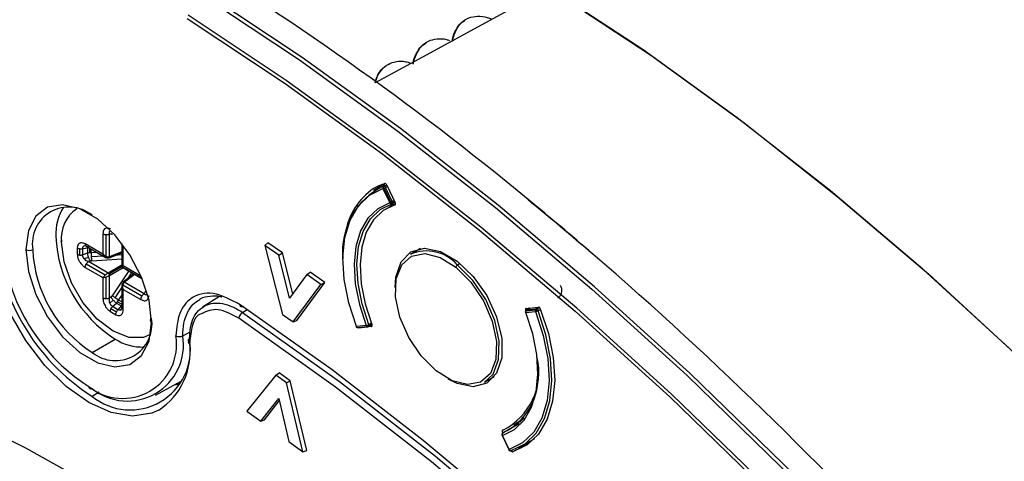
# Model space of a CAD drawing. Units: inches. Extents: x -0.6 to 93.3, y -0.6 to 71.9.
# Drawn here: x 28.7 to 30.7, y 46 to 46.9 of the extents above; entities that cross this region are included whole.
import ezdxf

# ---------------------------------------------------------------- set-up
doc = ezdxf.new("R2010")
doc.units = ezdxf.units.IN
doc.header["$LTSCALE"] = 4
doc.header["$MEASUREMENT"] = 0

msp = doc.modelspace()

# ---------------------------------------------------------------- linework, layer by layer
at = {"color": 7, "linetype": 'Continuous', "lineweight": 25}
for p, q in [((29.4211, 46.5874), (29.3978, 46.5739)), ((29.4166, 46.5775), (29.43, 46.5492)), ((29.4205, 46.5842), (29.4177, 46.5826)), ((29.4324, 46.5501), (29.419, 46.5784)), ((29.4226, 46.5837), (29.4198, 46.5821)), ((29.4216, 46.5798), (29.4255, 46.582)), ((29.435, 46.5515), (29.4216, 46.5798)), ((29.4244, 46.5845), (29.441, 46.5491)), ((29.7061, 46.5553), (29.7067, 46.5557)), ((29.4415, 46.5467), (29.4274, 46.5398)), ((29.4401, 46.551), (29.4306, 46.5413)), ((29.4348, 46.5474), (29.4402, 46.5506)), ((29.4388, 46.5537), (29.435, 46.5515)), ((29.4399, 46.5513), (29.4356, 46.5488)), ((29.7061, 46.5553), (29.7061, 46.5553)), ((28.8569, 46.487), (28.8569, 46.4463)), ((28.8635, 46.4414), (28.8635, 46.4854)), ((28.8702, 46.4867), (28.8731, 46.4869)), ((28.8702, 46.4412), (28.8702, 46.4867)), ((28.8751, 46.4865), (28.8759, 46.4861)), ((28.8057, 46.4587), (28.8057, 46.4462)), ((28.8165, 46.4575), (28.8264, 46.4592)), ((28.8165, 46.445), (28.8165, 46.4575)), ((28.8225, 46.4634), (28.8179, 46.4626)), ((28.8569, 46.4463), (28.8217, 46.4667)), ((28.8235, 46.4623), (28.8616, 46.4403)), ((28.8237, 46.4622), (28.8636, 46.4392)), ((28.8264, 46.4592), (28.83, 46.4598)), ((28.8264, 46.4592), (28.8264, 46.4481)), ((28.83, 46.4585), (28.83, 46.4489)), ((28.8946, 46.4676), (28.8946, 46.4216)), ((28.8947, 46.4674), (28.8947, 46.4234)), ((28.8975, 46.4229), (28.8975, 46.4636)), ((29.1805, 46.4639), (29.1866, 46.4692)), ((29.1805, 46.4639), (29.2158, 46.3256)), ((29.2082, 46.4446), (29.1805, 46.4639)), ((29.2156, 46.449), (29.1866, 46.4692)), ((29.4916, 46.4576), (29.4716, 46.446)), ((28.8108, 46.4446), (28.8108, 46.4571)), ((28.8264, 46.4481), (28.8165, 46.445)), ((28.8283, 46.4398), (28.8196, 46.437)), ((28.83, 46.4489), (28.8264, 46.4481)), ((28.8337, 46.4492), (28.83, 46.4489)), ((28.8337, 46.4492), (28.8337, 46.4564)), ((28.8449, 46.4499), (28.8337, 46.4492)), ((28.8581, 46.4423), (28.8343, 46.4408)), ((28.8691, 46.4392), (28.8946, 46.4492)), ((28.8946, 46.4492), (28.8693, 46.4393)), ((28.8946, 46.4507), (28.8702, 46.4412)), ((28.8946, 46.4447), (28.8807, 46.4438)), ((29.2082, 46.4446), (29.2156, 46.449)), ((29.2299, 46.3584), (29.2082, 46.4446)), ((29.2363, 46.3671), (29.2156, 46.449)), ((29.8363, 46.4467), (29.8358, 46.4463)), ((29.8363, 46.4467), (29.8358, 46.4463)), ((29.8358, 46.4463), (29.8358, 46.4463)), ((28.8217, 46.4198), (28.8569, 46.3994)), ((28.8616, 46.4043), (28.8235, 46.4263)), ((28.828, 46.4315), (28.8318, 46.4327)), ((28.8674, 46.4087), (28.828, 46.4315)), ((28.8347, 46.4332), (28.8946, 46.4371)), ((28.8946, 46.4244), (28.8674, 46.4087)), ((28.8977, 46.4229), (28.8693, 46.4066)), ((28.8702, 46.4039), (28.8974, 46.4196)), ((28.895, 46.421), (28.9348, 46.398)), ((28.8966, 46.4201), (28.9346, 46.3981)), ((28.9328, 46.4025), (28.8975, 46.4229)), ((29.5709, 46.4276), (29.5658, 46.4247)), ((28.8569, 46.3994), (28.8569, 46.3587)), ((28.8635, 46.357), (28.8635, 46.401)), ((28.8702, 46.3584), (28.8702, 46.4039)), ((28.9084, 46.4133), (28.8751, 46.3633)), ((28.9189, 46.4072), (28.8975, 46.3901)), ((28.9189, 46.4072), (28.8977, 46.3902)), ((28.8997, 46.3901), (28.9202, 46.4064)), ((28.9072, 46.3978), (28.915, 46.4095)), ((29.2642, 46.4055), (29.2299, 46.3584)), ((29.2642, 46.4055), (29.2708, 46.4105)), ((29.2926, 46.3857), (29.2642, 46.4055)), ((29.3006, 46.3897), (29.2708, 46.4105)), ((28.8814, 46.3591), (28.8946, 46.379)), ((28.8946, 46.3853), (28.8946, 46.3393)), ((28.8947, 46.383), (28.8947, 46.339)), ((28.9346, 46.3621), (28.8966, 46.3841)), ((28.9392, 46.3673), (28.8997, 46.3901)), ((29.237, 46.3108), (29.2926, 46.3857)), ((29.2443, 46.3139), (29.3006, 46.3897)), ((29.2926, 46.3857), (29.3006, 46.3897)), ((28.8731, 46.361), (28.8702, 46.3584)), ((28.8884, 46.3544), (28.8946, 46.3637)), ((28.8975, 46.3353), (28.8975, 46.376)), ((28.8975, 46.376), (28.9328, 46.3556)), ((28.9408, 46.3698), (28.9392, 46.3673)), ((28.9414, 46.3725), (28.9414, 46.3716)), ((29.0902, 46.3617), (29.0562, 46.3407)), ((28.8708, 46.3483), (28.8776, 46.3544)), ((28.8762, 46.3417), (28.8838, 46.3486)), ((28.887, 46.3354), (28.8762, 46.3417)), ((28.8838, 46.3486), (28.8863, 46.3514)), ((28.8838, 46.3486), (28.8935, 46.3431)), ((28.8863, 46.3514), (28.8884, 46.3544)), ((28.8863, 46.3514), (28.8946, 46.3465)), ((28.8935, 46.3431), (28.887, 46.3354)), ((28.8946, 46.3508), (28.8884, 46.3544)), ((28.8957, 46.3459), (28.8935, 46.3431)), ((29.7028, 46.3378), (29.7272, 46.3406)), ((29.7287, 46.3401), (29.7228, 46.3367)), ((28.8718, 46.3317), (28.8827, 46.3254)), ((28.8839, 46.3306), (28.873, 46.3369)), ((28.8921, 46.334), (28.8951, 46.3376)), ((29.1361, 46.33), (29.1454, 46.3358)), ((29.2158, 46.3256), (29.237, 46.3108)), ((29.7082, 46.3384), (29.7018, 46.334)), ((29.7212, 46.3345), (29.7021, 46.3325)), ((29.7023, 46.3295), (29.7214, 46.3315)), ((29.7102, 46.3386), (29.7031, 46.3345)), ((29.7036, 46.3347), (29.7105, 46.3387)), ((29.7228, 46.3367), (29.7036, 46.3347)), ((29.7277, 46.3374), (29.7249, 46.3358)), ((29.7266, 46.3333), (29.7294, 46.3349)), ((29.237, 46.3108), (29.2443, 46.3139)), ((29.383, 46.3036), (29.3638, 46.3016)), ((29.3657, 46.2995), (29.3848, 46.3015)), ((29.367, 46.2993), (29.3862, 46.3013)), ((29.3937, 46.3018), (29.3698, 46.2991)), ((29.3878, 46.3018), (29.3946, 46.3057)), ((29.3935, 46.3085), (29.3882, 46.3054)), ((29.3885, 46.3028), (29.3944, 46.3062)), ((29.3937, 46.3018), (29.3945, 46.3022)), ((29.0165, 46.2832), (29.0313, 46.2912)), ((29.3711, 46.2997), (29.3698, 46.2991)), ((28.8355, 46.2499), (28.8811, 46.2767)), ((29.2028, 46.2043), (29.1448, 46.1325)), ((29.2028, 46.2043), (29.2094, 46.2093)), ((29.2239, 46.189), (29.2028, 46.2043)), ((29.2313, 46.1934), (29.2094, 46.2093)), ((29.6192, 46.1903), (29.6392, 46.2018)), ((28.9619, 46.1643), (29.0132, 46.1925)), ((29.0096, 46.1859), (28.999, 46.1847)), ((29.0107, 46.1878), (29.0034, 46.1871)), ((29.2239, 46.189), (29.2313, 46.1934)), ((29.2566, 46.0512), (29.2239, 46.189)), ((29.2645, 46.0539), (29.2313, 46.1934)), ((28.8494, 46.1705), (28.8354, 46.1621)), ((29.1725, 46.1124), (29.2083, 46.1576)), ((29.1797, 46.1155), (29.2094, 46.1529)), ((29.2083, 46.1576), (29.2283, 46.0718)), ((29.1448, 46.1325), (29.1725, 46.1124)), ((29.1725, 46.1124), (29.1797, 46.1155)), ((29.6885, 46.1076), (29.6561, 46.0889)), ((29.6564, 46.089), (29.6884, 46.1075)), ((29.6783, 46.1052), (29.6989, 46.1189)), ((29.6907, 46.1097), (29.6894, 46.1126)), ((29.6966, 46.1161), (29.6936, 46.1151)), ((29.6545, 46.0838), (29.6679, 46.0556)), ((29.6687, 46.0556), (29.6553, 46.0839)), ((29.6562, 46.089), (29.6555, 46.0905)), ((29.2283, 46.0718), (29.2566, 46.0512)), ((29.6878, 46.059), (29.7091, 46.0694)), ((29.6931, 46.0625), (29.72, 46.078)), ((29.2566, 46.0512), (29.2645, 46.0539)), ((29.6726, 46.0535), (29.6731, 46.0537)), ((29.6926, 46.0622), (29.6878, 46.059))]:
    msp.add_line(p, q, dxfattribs=at)
at = {"color": 7, "linetype": 'Continuous', "lineweight": 25, "flags": 128}
for points in [[(32.2787, 42.7929), (32.1782, 43.0481), (32.0691, 43.3021), (31.9519, 43.5542), (31.8266, 43.8039), (31.6938, 44.0503), (31.5537, 44.293), (31.4067, 44.5313), (31.2531, 44.7645), (31.0934, 44.9922), (30.9279, 45.2136), (30.7572, 45.4282), (30.5815, 45.6356), (30.4015, 45.8351), (30.2175, 46.0262), (30.03, 46.2084), (29.8395, 46.3813), (29.6465, 46.5445), (29.4514, 46.6974), (29.2549, 46.8398), (29.0573, 46.9713)], [(29.4017, 46.7894), (29.496, 46.841), (29.7481, 46.9788)], [(32.971, 42.2254), (32.9116, 42.4672), (32.8427, 42.7105), (32.7644, 42.9547), (32.6769, 43.199), (32.5806, 43.4428), (32.4756, 43.6853), (32.3624, 43.9258), (32.2412, 44.1636), (32.1123, 44.3981), (31.9762, 44.6285), (31.8332, 44.8543), (31.6838, 45.0747), (31.5283, 45.2891), (31.3673, 45.4969), (31.2011, 45.6975), (31.0304, 45.8904), (30.8555, 46.0749), (30.6769, 46.2505), (30.4953, 46.4167), (30.311, 46.5731), (30.1247, 46.7192), (29.9369, 46.8546), (29.7481, 46.9788)], [(29.7636, 46.969), (29.9516, 46.8444), (30.1385, 46.7088), (30.3239, 46.5626), (30.5072, 46.4061), (30.6879, 46.24), (30.8655, 46.0646), (31.0395, 45.8804), (31.2093, 45.688), (31.3745, 45.4878), (31.5347, 45.2806), (31.6892, 45.0669), (31.8378, 44.8472), (31.98, 44.6222), (32.1154, 44.3927), (32.2435, 44.1591), (32.3641, 43.9222), (32.4768, 43.6827), (32.5812, 43.4412), (32.6771, 43.1985), (32.7642, 42.9552), (32.8422, 42.7121), (32.9109, 42.4697), (32.9702, 42.2289)], [(29.0524, 46.9661), (29.2499, 46.8348), (29.4464, 46.6925), (29.6413, 46.5396), (29.8342, 46.3765), (30.0246, 46.2037), (30.212, 46.0215), (30.3959, 45.8305), (30.5759, 45.6312), (30.7514, 45.424), (30.9221, 45.2094), (31.0874, 44.9881), (31.2471, 44.7606), (31.4005, 44.5275), (31.5475, 44.2893), (31.6875, 44.0468), (31.8203, 43.8005), (31.9454, 43.551), (32.0627, 43.299), (32.1716, 43.0451), (32.2721, 42.79)], [(29.0251, 46.9177), (29.221, 46.7873), (29.416, 46.6461), (29.6094, 46.4944), (29.8009, 46.3325), (29.9898, 46.161), (30.1758, 45.9803), (30.3583, 45.7907), (30.5369, 45.5929), (30.7111, 45.3873), (30.8804, 45.1744), (31.0445, 44.9547), (31.2029, 44.729), (31.3552, 44.4976), (31.5011, 44.2613), (31.64, 44.0206), (31.7718, 43.7762), (31.896, 43.5286), (32.0123, 43.2785), (32.1204, 43.0266), (32.2201, 42.7734), (32.3111, 42.5198)], [(32.3174, 42.5208), (32.2263, 42.7748), (32.1265, 43.0283), (32.0182, 43.2805), (31.9017, 43.5309), (31.7774, 43.7788), (31.6454, 44.0235), (31.5063, 44.2645), (31.3603, 44.5011), (31.2078, 44.7328), (31.0492, 44.9588), (30.8849, 45.1787), (30.7153, 45.3919), (30.5409, 45.5978), (30.3621, 45.7959), (30.1794, 45.9856), (29.9932, 46.1666), (29.804, 46.3383), (29.6123, 46.5004), (29.4186, 46.6523), (29.2234, 46.7937), (29.0272, 46.9242)], [(29.3638, 46.3016), (29.3485, 46.3491), (29.3393, 46.3956), (29.3367, 46.4396), (29.3406, 46.4796), (29.351, 46.5144), (29.3675, 46.5429), (29.3896, 46.5642), (29.4166, 46.5775)], [(28.9543, 46.3105), (28.9492, 46.3543), (28.9343, 46.4005), (28.9109, 46.4452), (28.8808, 46.485), (28.8465, 46.5164), (28.8107, 46.5371), (28.7764, 46.5452), (28.7463, 46.5403), (28.7228, 46.5226), (28.708, 46.4936), (28.7029, 46.4556)], [(29.43, 46.5492), (29.406, 46.5373), (29.3864, 46.5183), (29.3717, 46.493), (29.3624, 46.462), (29.3589, 46.4264), (29.3613, 46.3873), (29.3694, 46.3459), (29.383, 46.3036)], [(29.3882, 46.3054), (29.3748, 46.3471), (29.3668, 46.3878), (29.3645, 46.4263), (29.3679, 46.4614), (29.377, 46.4919), (29.3915, 46.5169), (29.4109, 46.5356), (29.4345, 46.5473)], [(29.4404, 46.5449), (29.4168, 46.5335), (29.3975, 46.5152), (29.3831, 46.4905), (29.3741, 46.4603), (29.3707, 46.4255), (29.3731, 46.3873), (29.3811, 46.3469), (29.3946, 46.3056)], [(28.9689, 46.1347), (28.9544, 46.1284), (28.9161, 46.1227), (28.8735, 46.1301), (28.8286, 46.1501), (28.7837, 46.1819), (28.7411, 46.2237), (28.7028, 46.2736), (28.6709, 46.3289), (28.6469, 46.3869), (28.6319, 46.4448), (28.6269, 46.4995)], [(28.9501, 46.285), (28.9378, 46.28), (28.9091, 46.2797), (28.8772, 46.2922), (28.8454, 46.3164), (28.8167, 46.3499), (28.7939, 46.3893), (28.7793, 46.4309), (28.7742, 46.4706)], [(29.441, 46.38), (29.4423, 46.4003), (29.4527, 46.4311), (29.4724, 46.451), (29.4995, 46.4581), (29.5314, 46.4517), (29.565, 46.4323), (29.5969, 46.402), (29.624, 46.3635)], [(28.7029, 46.4556), (28.708, 46.4118), (28.7228, 46.3656), (28.7463, 46.3209), (28.7764, 46.2812), (28.8107, 46.2497), (28.8465, 46.2291), (28.8808, 46.2209), (28.9109, 46.2258), (28.9343, 46.2435), (28.9492, 46.2725), (28.9543, 46.3105)], [(29.5228, 46.2129), (29.493, 46.2429), (29.468, 46.28), (29.4504, 46.3207), (29.4417, 46.361), (29.443, 46.397), (29.454, 46.4251), (29.4737, 46.4425), (29.5001, 46.4477), (29.5307, 46.44), (29.5625, 46.4202)], [(29.5625, 46.4202), (29.5923, 46.3903), (29.6173, 46.3531), (29.6349, 46.3124), (29.6435, 46.2721), (29.6423, 46.2361), (29.6313, 46.2081), (29.6116, 46.1906), (29.5852, 46.1855), (29.5546, 46.1931), (29.5228, 46.2129)], [(29.6192, 46.1903), (29.6365, 46.2067), (29.6478, 46.2355), (29.6491, 46.2725), (29.6402, 46.3139), (29.6221, 46.3558), (29.5964, 46.3939), (29.5658, 46.4247)], [(26.271, 45.7825), (26.3638, 45.8985), (26.4651, 46.003), (26.5744, 46.0958), (26.6914, 46.1765), (26.8157, 46.2449), (26.9469, 46.3006), (27.0846, 46.3436), (27.2282, 46.3736), (27.3772, 46.3906), (27.5312, 46.3945), (27.6897, 46.3852), (27.852, 46.3629), (28.0177, 46.3276), (28.1861, 46.2795), (28.3568, 46.2186), (28.529, 46.1452), (28.7023, 46.0595), (28.876, 45.9619), (29.0496, 45.8527), (29.2223, 45.7322), (29.3938, 45.6008), (29.5633, 45.4591)], [(29.624, 46.3635), (29.6437, 46.3208), (29.6541, 46.278), (29.6541, 46.2393), (29.6437, 46.2085), (29.624, 46.1885), (29.5969, 46.1814), (29.565, 46.1879), (29.5468, 46.1968)], [(31.1304, 44.1884), (30.9897, 44.408), (30.8427, 44.6221), (30.69, 44.8304), (30.5319, 45.0321), (30.3688, 45.2267), (30.2014, 45.4136), (30.03, 45.5923), (29.8552, 45.7623), (29.6774, 45.923), (29.4971, 46.0741), (29.315, 46.215), (29.1314, 46.3454)], [(29.1361, 46.33), (29.3298, 46.1921), (29.5218, 46.0424), (29.7116, 45.8815), (29.8986, 45.7098), (30.0822, 45.528), (30.2617, 45.3365), (30.4366, 45.136), (30.6063, 44.9273), (30.7703, 44.7108), (30.928, 44.4874), (31.079, 44.2578), (31.2227, 44.0227), (31.3586, 43.7828)], [(29.6553, 46.0839), (29.6793, 46.0958), (29.6989, 46.1148), (29.7136, 46.1402), (29.7228, 46.1711), (29.7263, 46.2068), (29.724, 46.2459), (29.7159, 46.2872), (29.7023, 46.3295)], [(29.7214, 46.3315), (29.7368, 46.284), (29.746, 46.2375), (29.7486, 46.1935), (29.7447, 46.1535), (29.7343, 46.1187), (29.7178, 46.0902), (29.6957, 46.069), (29.6687, 46.0556)], [(29.6731, 46.0537), (29.7005, 46.0672), (29.7229, 46.0888), (29.7397, 46.1176), (29.7502, 46.1529), (29.7542, 46.1935), (29.7515, 46.238), (29.7422, 46.2852), (29.7266, 46.3333)], [(29.731, 46.3372), (29.7472, 46.2879), (29.7569, 46.2396), (29.7598, 46.1939), (29.7557, 46.1523), (29.7449, 46.1162), (29.7277, 46.0868), (29.7046, 46.0649), (29.6764, 46.0514)], [(31.3469, 43.776), (31.2112, 44.0154), (31.0678, 44.2501), (30.9171, 44.4793), (30.7597, 44.7023), (30.596, 44.9183), (30.4267, 45.1267), (30.2521, 45.3268), (30.0729, 45.5179), (29.8897, 45.6994), (29.7031, 45.8708), (29.5136, 46.0314), (29.322, 46.1808), (29.1287, 46.3184)], [(29.3862, 46.3013), (29.3861, 46.3013), (29.3859, 46.3013)], [(29.6564, 46.089), (29.6561, 46.089), (29.6561, 46.0889)], [(29.6899, 46.0582), (29.6823, 46.0544), (29.6764, 46.0514)], [(29.6873, 46.0594), (29.6875, 46.0592), (29.6878, 46.059)]]:
    msp.add_lwpolyline(points, dxfattribs=at)
at = {"color": 7, "linetype": 'Continuous', "lineweight": 25}
for centre, radius, start, end in [((25.8228, 41.8492), 6.1021, 50.46939, 58.97956), ((29.4801, 46.4525), 0.1443, 115.6265, 186.1406), ((29.4708, 46.4689), 0.1307, 123.3129, 171.8853), ((29.4495, 46.4906), 0.1011, 106.7216, 119.9583), ((29.42, 46.5795), 0.00394, 126.3828, 209.8349), ((29.4234, 46.5762), 0.00691, 121.684, 169.1647), ((29.4106, 46.5966), 0.02, 287.5686, 294.9148), ((29.4182, 46.5803), 0.00242, 48.7088, 101.3468), ((29.4066, 46.6062), 0.0304, 294.0747, 299.6111), ((29.416, 46.5772), 0.0062, 24.7015, 52.4448), ((25.2652, 41.142), 7.0024, 49.24813, 50.63394), ((28.7891, 46.4673), 0.0733, 50.7967, 189.214), ((28.864, 46.4864), 0.1013, 147.8903, 182.6334), ((28.8445, 46.479), 0.0707, 124.4745, 186.8078), ((29.424, 46.5683), 0.02, 287.5686, 294.9148), ((29.4335, 46.5507), 0.00378, 203.2093, 262.5339), ((29.4184, 46.5813), 0.0341, 294.2383, 296.5218), ((29.4265, 46.55), 0.00716, 335.0089, 5.9695), ((29.4332, 46.5496), 0.00264, 265.7139, 287.5823), ((29.4218, 46.5745), 0.0265, 296.3986, 299.8072), ((29.4328, 46.5508), 0.00394, 287.6766, 299.9973), ((29.4337, 46.5489), 0.00182, 304.225, 356.4992), ((29.4305, 46.5492), 0.00502, 355.6111, 27.0416), ((25.2647, 41.1417), 7.0024, 49.24813, 50.63395), ((25.2647, 41.1417), 7.0024, 49.24813, 50.63394), ((29.0635, 46.5187), 0.4233, 182.6055, 237.3945), ((29.0323, 46.5007), 0.3782, 182.49, 237.4036), ((29.0197, 46.4934), 0.2572, 182.6055, 237.3945), ((28.7748, 46.4722), 0.00172, 110.7834, 249.2166), ((28.7099, 46.4691), 0.0151, 242.6336, 297.0778), ((28.9745, 46.4673), 0.2581, 182.6055, 237.3945), ((29.504, 46.3707), 0.082, 41.1481, 113.2681), ((24.7182, 40.529), 7.8239, 41.93439, 49.1438), ((29.5697, 46.4183), 0.00745, 121.305, 165.0857), ((29.145, 46.3161), 0.0165, 122.546, 172.0407), ((29.705, 46.3311), 0.00394, 164.6951, 201.0195), ((29.705, 46.3311), 0.00394, 119.9973, 164.6951), ((29.7036, 46.3315), 0.00242, 114.1219, 163.515), ((29.702, 46.3303), 0.000854, 225.3835, 289.9361), ((29.7068, 46.3313), 0.00489, 165.5926, 201.4699), ((29.706, 46.3315), 0.00406, 147.5176, 165.5327), ((29.7052, 46.332), 0.00311, 120.6721, 147.8528), ((29.7038, 46.3333), 0.00138, 95.4927, 119.7598), ((29.726, 46.3333), 0.00489, 165.5926, 201.4699), ((29.7247, 46.3338), 0.00351, 122.1093, 167.0887), ((29.7291, 46.3289), 0.00813, 120.9685, 160.8493), ((29.7192, 46.3462), 0.0148, 278.4849, 299.8847), ((29.7228, 46.3338), 0.00296, 44.3686, 90.2874), ((29.7206, 46.331), 0.0065, 20.9053, 47.7648), ((28.8818, 46.3068), 0.0733, 230.7967, 9.214), ((28.9558, 46.3145), 0.00429, 111.5309, 249.3352), ((29.3666, 46.3032), 0.00394, 201.0763, 228.5565), ((29.3635, 46.3024), 0.000804, 223.3843, 292.3458), ((29.365, 46.3011), 0.00128, 155.4511, 219.641), ((29.3674, 46.3029), 0.00376, 199.9022, 242.778), ((29.3666, 46.3032), 0.00394, 228.5565, 275.9691), ((29.3813, 46.3167), 0.0132, 277.7019, 294.0149), ((29.3866, 46.3049), 0.00376, 199.9022, 242.778), ((29.386, 46.3039), 0.00263, 244.4427, 268.4991), ((29.3817, 46.304), 0.00503, 327.7668, 7.6357), ((29.3858, 46.3052), 0.00394, 275.9691, 299.9973), ((29.3811, 46.3179), 0.0144, 292.5364, 299.5832), ((29.3869, 46.3032), 0.00161, 302.0463, 347.938), ((29.3842, 46.3037), 0.00434, 348.6946, 23.3773), ((28.8965, 46.2655), 0.1076, 230.8414, 9.4886), ((28.9061, 46.2647), 0.1119, 230.8414, 9.4886), ((29.3668, 46.3019), 0.00258, 244.2228, 275.6751), ((28.9115, 46.2553), 0.1203, 230.7967, 9.214), ((28.9358, 46.362), 0.1013, 237.3697, 272.1065), ((28.8919, 46.2508), 0.1393, 303.5666, 6.523), ((29.0317, 46.2737), 0.0042, 111.6203, 250.1265), ((29.0318, 46.2706), 0.00428, 112.2821, 249.4501), ((28.7679, 46.2746), 0.2623, 0.0011, 0.6641), ((28.7586, 46.2666), 0.2717, 0.0011, 0.6641), ((29.5991, 46.2105), 0.129, 296.1691, 13.188), ((29.6026, 46.2011), 0.1242, 295.6197, 5.1042), ((28.8328, 46.1813), 0.00428, 170.5527, 307.7047), ((29.6956, 46.1114), 0.00415, 117.7992, 192.2319), ((29.6893, 46.113), 0.00481, 3.0638, 25.8658), ((29.6581, 46.0855), 0.00394, 164.6951, 205.3256), ((29.6581, 46.0855), 0.00394, 119.9973, 164.6951), ((29.6565, 46.0859), 0.00234, 122.6562, 163.9213), ((29.6548, 46.0846), 0.000813, 247.049, 304.3026), ((29.6592, 46.0859), 0.00443, 153.8503, 206.9935), ((29.6578, 46.0865), 0.00294, 120.6347, 152.3566), ((29.6714, 46.0572), 0.00394, 205.3256, 233.7635), ((29.6682, 46.0566), 0.00108, 254.5649, 296.7868), ((29.6702, 46.0552), 0.0016, 165.5263, 226.9394), ((29.6719, 46.0568), 0.00342, 200.3095, 282.8624), ((29.6714, 46.0572), 0.00394, 233.7635, 287.5191), ((29.6895, 46.0612), 0.00298, 218.5216, 277.9973), ((29.6903, 46.0624), 0.00436, 224.7272, 246.3072), ((29.6903, 46.0618), 0.00379, 227.4748, 241.963), ((29.6895, 46.06), 0.00181, 239.4035, 282.6636)]:
    msp.add_arc(centre, radius, start, end, dxfattribs=at)
for points, knots in [([(29.5552, 46.8715), (29.5554, 46.8732), (29.5562, 46.882), (29.5621, 46.8955), (29.5729, 46.9101), (29.5878, 46.9195), (29.6054, 46.9228), (29.6213, 46.9216), (29.6308, 46.9175), (29.6337, 46.9163)], [0, 0, 0, 0, 0.039933, 0.216296, 0.39261, 0.568981, 0.74528, 0.921648, 1, 1, 1, 1]), ([(29.5562, 46.8722), (29.5563, 46.8731), (29.5569, 46.8813), (29.5626, 46.894), (29.5705, 46.9076), (29.5779, 46.9121), (29.5804, 46.9135)], [0, 0, 0, 0, 0.0476775, 0.4302056, 0.8121517, 1, 1, 1, 1]), ([(29.477, 46.8268), (29.477, 46.8271), (29.4775, 46.8347), (29.4826, 46.8474), (29.4926, 46.8629), (29.5069, 46.8732), (29.5242, 46.8775), (29.5389, 46.8774), (29.5475, 46.8742), (29.5495, 46.8735)], [0, 0, 0, 0, 0.008023, 0.195101, 0.382183, 0.56925, 0.756359, 0.943396, 1, 1, 1, 1]), ([(29.4778, 46.8265), (29.4778, 46.8266), (29.4781, 46.8339), (29.4831, 46.8464), (29.4921, 46.8618), (29.5011, 46.8678), (29.5052, 46.8706)], [0, 0, 0, 0, 0.001152, 0.349177, 0.699149, 1, 1, 1, 1]), ([(29.4012, 46.7891), (29.4019, 46.7924), (29.4042, 46.8024), (29.4127, 46.8154), (29.4261, 46.8268), (29.443, 46.8322), (29.4586, 46.8327), (29.4685, 46.8294), (29.4717, 46.8283)], [0, 0, 0, 0, 0.097581, 0.298524, 0.499413, 0.700344, 0.901271, 1, 1, 1, 1]), ([(29.4023, 46.7897), (29.4028, 46.7926), (29.4048, 46.8022), (29.4131, 46.8148), (29.4223, 46.8243), (29.4291, 46.8266), (29.4303, 46.827)], [0, 0, 0, 0, 0.159114, 0.537739, 0.917774, 1, 1, 1, 1]), ([(29.4244, 46.5845), (29.4242, 46.5847), (29.424, 46.5852), (29.4234, 46.586), (29.4225, 46.5869), (29.4214, 46.5875), (29.4208, 46.5874), (29.4204, 46.5874)], [0, 0, 0, 0, 0.12677, 0.250571, 0.499935, 0.751445, 1, 1, 1, 1]), ([(29.4404, 46.5449), (29.4407, 46.545), (29.4412, 46.5453), (29.4415, 46.5464), (29.4415, 46.5477), (29.4411, 46.5486), (29.441, 46.5491)], [0, 0, 0, 0, 0.251485, 0.499776, 0.75139, 1, 1, 1, 1]), ([(28.8718, 46.4969), (28.8704, 46.4975), (28.8675, 46.4989), (28.8635, 46.4989), (28.8599, 46.497), (28.8574, 46.493), (28.8571, 46.489), (28.8569, 46.487)], [0, 0, 0, 0, 0.172186, 0.3576397, 0.5518337, 0.7817845, 1, 1, 1, 1]), ([(28.8702, 46.4867), (28.87, 46.4881), (28.8695, 46.4905), (28.8704, 46.4918), (28.8708, 46.4924)], [0, 0, 0, 0, 0.563073, 1, 1, 1, 1]), ([(28.8731, 46.4869), (28.8735, 46.4869), (28.8742, 46.4869), (28.8748, 46.4866), (28.8751, 46.4865)], [0, 0, 0, 0, 0.560164, 1, 1, 1, 1]), ([(28.8217, 46.4667), (28.8194, 46.4677), (28.8148, 46.4698), (28.8094, 46.4683), (28.8062, 46.4643), (28.8059, 46.4605), (28.8057, 46.4587)], [0, 0, 0, 0, 0.280355, 0.573269, 0.79535, 1, 1, 1, 1]), ([(28.8165, 46.4575), (28.8165, 46.4581), (28.8165, 46.4593), (28.8171, 46.4608), (28.8182, 46.462), (28.8189, 46.4625), (28.8196, 46.4628), (28.8196, 46.4628), (28.8196, 46.4628)], [0, 0, 0, 0, 0.241447, 0.4855286, 0.736984, 0.9998913, 0.9999345, 1, 1, 1, 1]), ([(28.8057, 46.4462), (28.8058, 46.4445), (28.8061, 46.441), (28.8081, 46.4351), (28.8116, 46.429), (28.8163, 46.4234), (28.8199, 46.421), (28.8217, 46.4198)], [0, 0, 0, 0, 0.172186, 0.35764, 0.551834, 0.781785, 1, 1, 1, 1]), ([(28.8196, 46.437), (28.8196, 46.437), (28.8196, 46.437), (28.8196, 46.4371), (28.8195, 46.4371), (28.8193, 46.4374), (28.8188, 46.438), (28.818, 46.4392), (28.8171, 46.441), (28.8165, 46.443), (28.8165, 46.4443), (28.8165, 46.445)], [0, 0, 0, 0, 0.001186, 0.003083, 0.009139, 0.0305, 0.110511, 0.258636, 0.508731, 0.75588, 1, 1, 1, 1]), ([(28.8635, 46.4414), (28.8622, 46.442), (28.8597, 46.4432), (28.8579, 46.4453), (28.8569, 46.4463)], [0, 0, 0, 0, 0.493425, 1, 1, 1, 1]), ([(28.8569, 46.4463), (28.8577, 46.4448), (28.8589, 46.4424), (28.8608, 46.4409), (28.8616, 46.4403)], [0, 0, 0, 0, 0.611278, 1, 1, 1, 1]), ([(28.8616, 46.4403), (28.8626, 46.4398), (28.8641, 46.4391), (28.8661, 46.4391), (28.867, 46.4394), (28.8674, 46.4396)], [0, 0, 0, 0, 0.536733, 0.776858, 1, 1, 1, 1]), ([(28.8702, 46.4412), (28.8698, 46.441), (28.8688, 46.4407), (28.8666, 46.4405), (28.8647, 46.441), (28.8635, 46.4414)], [0, 0, 0, 0, 0.223138, 0.46326, 1, 1, 1, 1]), ([(28.828, 46.4315), (28.8263, 46.4322), (28.8232, 46.4334), (28.8207, 46.4359), (28.8196, 46.437)], [0, 0, 0, 0, 0.563073, 1, 1, 1, 1]), ([(28.8318, 46.4327), (28.8323, 46.4328), (28.8333, 46.4331), (28.8343, 46.4332), (28.8347, 46.4332)], [0, 0, 0, 0, 0.560164, 1, 1, 1, 1]), ([(28.8975, 46.4229), (28.8966, 46.4228), (28.8951, 46.4227), (28.8948, 46.4232), (28.8947, 46.4234)], [0, 0, 0, 0, 0.611278, 1, 1, 1, 1]), ([(28.8966, 46.4201), (28.8965, 46.4204), (28.8962, 46.4209), (28.8971, 46.4222), (28.8975, 46.4229)], [0, 0, 0, 0, 0.493425, 1, 1, 1, 1]), ([(28.8616, 46.4043), (28.8606, 46.4034), (28.8587, 46.4016), (28.8575, 46.4002), (28.8569, 46.3994)], [0, 0, 0, 0, 0.493425, 1, 1, 1, 1]), ([(28.8569, 46.3994), (28.8581, 46.3996), (28.86, 46.3999), (28.8625, 46.4007), (28.8635, 46.401)], [0, 0, 0, 0, 0.611278, 1, 1, 1, 1]), ([(28.8674, 46.4087), (28.867, 46.4084), (28.8661, 46.4079), (28.8641, 46.4064), (28.8626, 46.4052), (28.8616, 46.4043)], [0, 0, 0, 0, 0.223138, 0.46326, 1, 1, 1, 1]), ([(28.8635, 46.401), (28.8647, 46.4015), (28.8666, 46.4021), (28.8688, 46.4032), (28.8698, 46.4037), (28.8702, 46.4039)], [0, 0, 0, 0, 0.536733, 0.776858, 1, 1, 1, 1]), ([(28.897, 46.3885), (28.8966, 46.3882), (28.8959, 46.3875), (28.8949, 46.3858), (28.8947, 46.3841), (28.8947, 46.383)], [0, 0, 0, 0, 0.223138, 0.46326, 1, 1, 1, 1]), ([(28.8947, 46.383), (28.8948, 46.3818), (28.8952, 46.3794), (28.8967, 46.3771), (28.8975, 46.376)], [0, 0, 0, 0, 0.493425, 1, 1, 1, 1]), ([(28.8975, 46.376), (28.897, 46.3776), (28.8962, 46.3803), (28.8965, 46.383), (28.8966, 46.3841)], [0, 0, 0, 0, 0.611278, 1, 1, 1, 1]), ([(28.8966, 46.3841), (28.8969, 46.3854), (28.8974, 46.3872), (28.8986, 46.3891), (28.8994, 46.3898), (28.8997, 46.3901)], [0, 0, 0, 0, 0.536733, 0.776858, 1, 1, 1, 1]), ([(29.7658, 46.3587), (29.7676, 46.36), (29.7711, 46.3628), (29.7739, 46.3682), (29.7745, 46.3744), (29.7739, 46.3797), (29.7719, 46.3827), (29.7714, 46.3835)], [0, 0, 0, 0, 0.208668, 0.424852, 0.653545, 0.898228, 1, 1, 1, 1]), ([(28.8751, 46.3633), (28.8748, 46.3628), (28.8742, 46.362), (28.8735, 46.3613), (28.8731, 46.361)], [0, 0, 0, 0, 0.559839, 1, 1, 1, 1]), ([(28.9328, 46.3556), (28.9351, 46.3546), (28.9397, 46.3525), (28.9451, 46.354), (28.9482, 46.358), (28.9486, 46.3618), (28.9488, 46.3636)], [0, 0, 0, 0, 0.280355, 0.573269, 0.79535, 1, 1, 1, 1]), ([(28.9444, 46.365), (28.9437, 46.3649), (28.9421, 46.3648), (28.9402, 46.3664), (28.9392, 46.3673)], [0, 0, 0, 0, 0.436926, 1, 1, 1, 1]), ([(28.9414, 46.3716), (28.9414, 46.3713), (28.9413, 46.3706), (28.9409, 46.37), (28.9408, 46.3698)], [0, 0, 0, 0, 0.559839, 1, 1, 1, 1]), ([(29.1314, 46.3454), (29.1129, 46.3551), (29.0759, 46.3744), (29.0329, 46.3628), (29.0074, 46.3305), (29.0043, 46.299), (29.0027, 46.2832)], [0, 0, 0, 0, 0.279494, 0.559184, 0.779575, 1, 1, 1, 1]), ([(29.0505, 46.356), (29.0512, 46.3565), (29.0568, 46.3608), (29.0709, 46.3628), (29.0853, 46.3639), (29.0936, 46.3611), (29.0944, 46.3609)], [0, 0, 0, 0, 0.057066, 0.504417, 0.951563, 1, 1, 1, 1]), ([(28.8569, 46.3587), (28.8572, 46.3559), (28.8577, 46.3503), (28.8617, 46.3418), (28.8667, 46.3352), (28.8702, 46.3328), (28.8718, 46.3317)], [0, 0, 0, 0, 0.280355, 0.573269, 0.79535, 1, 1, 1, 1]), ([(28.8708, 46.3483), (28.8704, 46.3498), (28.8695, 46.3532), (28.87, 46.3565), (28.8702, 46.3584)], [0, 0, 0, 0, 0.436926, 1, 1, 1, 1]), ([(28.8762, 46.3417), (28.8756, 46.342), (28.8745, 46.3426), (28.873, 46.3442), (28.8718, 46.3461), (28.8709, 46.3475), (28.8708, 46.3483), (28.8708, 46.3483), (28.8708, 46.3483)], [0, 0, 0, 0, 0.241447, 0.4855286, 0.736984, 0.9998913, 0.9999345, 1, 1, 1, 1]), ([(29.0165, 46.2832), (29.0169, 46.2918), (29.0178, 46.3091), (29.0253, 46.3302), (29.0359, 46.3468), (29.0459, 46.3531), (29.0505, 46.356)], [0, 0, 0, 0, 0.258222, 0.516568, 0.774817, 1, 1, 1, 1]), ([(29.0302, 46.2776), (29.0305, 46.2853), (29.0311, 46.3006), (29.0374, 46.3195), (29.0472, 46.3346), (29.0566, 46.3406), (29.0612, 46.3435)], [0, 0, 0, 0, 0.250076, 0.500622, 0.750083, 1, 1, 1, 1]), ([(29.0612, 46.3435), (29.0665, 46.3455), (29.077, 46.3494), (29.0958, 46.3482), (29.1157, 46.3424), (29.1293, 46.3341), (29.1361, 46.33)], [0, 0, 0, 0, 0.250649, 0.49975, 0.749929, 1, 1, 1, 1]), ([(29.731, 46.3372), (29.7309, 46.3375), (29.7307, 46.3379), (29.7302, 46.3388), (29.7293, 46.3398), (29.7282, 46.3405), (29.7275, 46.3406), (29.7272, 46.3406)], [0, 0, 0, 0, 0.1267698, 0.2505709, 0.4999347, 0.751445, 1, 1, 1, 1]), ([(28.8827, 46.3254), (28.884, 46.3248), (28.8869, 46.3234), (28.891, 46.3234), (28.8946, 46.3253), (28.8971, 46.3293), (28.8974, 46.3333), (28.8975, 46.3353)], [0, 0, 0, 0, 0.172186, 0.35764, 0.551834, 0.781785, 1, 1, 1, 1]), ([(28.8931, 46.3354), (28.8931, 46.3354), (28.8931, 46.3354), (28.8931, 46.3354), (28.893, 46.3353), (28.8928, 46.3352), (28.8924, 46.3349), (28.8915, 46.3345), (28.8902, 46.3343), (28.8886, 46.3345), (28.8875, 46.3351), (28.887, 46.3354)], [0, 0, 0, 0, 0.001186, 0.003083, 0.009139, 0.0305, 0.110511, 0.258636, 0.508731, 0.75588, 1, 1, 1, 1]), ([(29.0539, 46.3274), (29.0536, 46.3273), (29.0442, 46.3252), (29.0341, 46.3051), (29.0316, 46.2816), (29.0303, 46.2698)], [0, 0, 0, 0, 0.0177765, 0.5084212, 1, 1, 1, 1]), ([(29.1287, 46.3184), (29.1142, 46.3261), (29.0858, 46.3413), (29.0644, 46.332), (29.0539, 46.3274)], [0, 0, 0, 0, 0.507629, 1, 1, 1, 1]), ([(29.7028, 46.3378), (29.7025, 46.3377), (29.7019, 46.3375), (29.7014, 46.3366), (29.7013, 46.3354), (29.7016, 46.3345), (29.7018, 46.334)], [0, 0, 0, 0, 0.251485, 0.499776, 0.75139, 1, 1, 1, 1]), ([(29.3937, 46.3018), (29.394, 46.3019), (29.3945, 46.302), (29.395, 46.3029), (29.3951, 46.3042), (29.3948, 46.3051), (29.3946, 46.3056)], [0, 0, 0, 0, 0.251485, 0.499776, 0.75139, 1, 1, 1, 1]), ([(29.656, 46.0947), (29.6557, 46.0945), (29.6552, 46.0943), (29.6549, 46.0932), (29.6549, 46.0919), (29.6553, 46.091), (29.6555, 46.0905)], [0, 0, 0, 0, 0.251485, 0.499776, 0.75139, 1, 1, 1, 1]), ([(29.6724, 46.0543), (29.6726, 46.0541), (29.6728, 46.0536), (29.6734, 46.0528), (29.6743, 46.0519), (29.6754, 46.0513), (29.676, 46.0514), (29.6764, 46.0514)], [0, 0, 0, 0, 0.1267698, 0.2505709, 0.4999347, 0.751445, 1, 1, 1, 1])]:
    msp.add_open_spline(points, degree=3, knots=knots, dxfattribs=at)
for points in [[(28.8569, 46.487), (28.8574, 46.4868), (28.8583, 46.4863), (28.8599, 46.4858), (28.8616, 46.4855), (28.8629, 46.4854), (28.8635, 46.4854)], [(28.8635, 46.4854), (28.8641, 46.4854), (28.8653, 46.4854), (28.8671, 46.4856), (28.8688, 46.4861), (28.8697, 46.4865), (28.8702, 46.4867)], [(28.8057, 46.4587), (28.8065, 46.4583), (28.808, 46.4576), (28.8099, 46.4573), (28.8108, 46.4571)], [(28.8108, 46.4571), (28.8118, 46.4571), (28.8137, 46.4569), (28.8156, 46.4573), (28.8165, 46.4575)], [(28.8217, 46.4667), (28.8217, 46.4662), (28.8217, 46.4652), (28.8221, 46.464), (28.8227, 46.463), (28.8232, 46.4625), (28.8235, 46.4623)], [(28.8235, 46.4623), (28.8238, 46.4621), (28.8244, 46.4618), (28.8255, 46.4617), (28.8267, 46.4618), (28.8276, 46.4622), (28.828, 46.4623)], [(28.8057, 46.4462), (28.8065, 46.4458), (28.808, 46.4451), (28.8099, 46.4448), (28.8108, 46.4446)], [(28.8108, 46.4446), (28.8118, 46.4445), (28.8137, 46.4444), (28.8156, 46.4448), (28.8165, 46.445)], [(28.8283, 46.4398), (28.8281, 46.4405), (28.8276, 46.442), (28.8271, 46.4442), (28.8266, 46.4462), (28.8265, 46.4475), (28.8264, 46.4481)], [(28.8318, 46.4327), (28.8315, 46.4331), (28.8309, 46.434), (28.83, 46.4358), (28.8291, 46.4377), (28.8286, 46.4391), (28.8283, 46.4398)], [(28.8343, 46.4408), (28.8343, 46.4415), (28.8342, 46.443), (28.834, 46.4452), (28.8339, 46.4473), (28.8338, 46.4486), (28.8337, 46.4492)], [(28.8347, 46.4332), (28.8347, 46.4337), (28.8346, 46.4347), (28.8345, 46.4366), (28.8344, 46.4386), (28.8343, 46.44), (28.8343, 46.4408)], [(28.8674, 46.4396), (28.8676, 46.4395), (28.8679, 46.4393), (28.8684, 46.4391), (28.8689, 46.4391), (28.8692, 46.4393), (28.8693, 46.4393)], [(28.8693, 46.4393), (28.8694, 46.4394), (28.8697, 46.4396), (28.8699, 46.44), (28.8701, 46.4405), (28.8702, 46.441), (28.8702, 46.4412)], [(28.8217, 46.4198), (28.8217, 46.4203), (28.8217, 46.4213), (28.8221, 46.423), (28.8227, 46.4246), (28.8232, 46.4257), (28.8235, 46.4263)], [(28.8235, 46.4263), (28.8238, 46.4268), (28.8244, 46.4279), (28.8255, 46.4293), (28.8267, 46.4305), (28.8276, 46.4311), (28.828, 46.4315)], [(28.8693, 46.4066), (28.8692, 46.4068), (28.8689, 46.4072), (28.8684, 46.4078), (28.8679, 46.4083), (28.8676, 46.4086), (28.8674, 46.4087)], [(28.8702, 46.4039), (28.8702, 46.4041), (28.8701, 46.4045), (28.8699, 46.4052), (28.8697, 46.4059), (28.8694, 46.4063), (28.8693, 46.4066)], [(28.8977, 46.3902), (28.8976, 46.3901), (28.8973, 46.3899), (28.8971, 46.3895), (28.8969, 46.389), (28.8969, 46.3887), (28.897, 46.3885)], [(28.8997, 46.3901), (28.8995, 46.3902), (28.8991, 46.3903), (28.8986, 46.3904), (28.8981, 46.3904), (28.8978, 46.3903), (28.8977, 46.3902)], [(28.8776, 46.3544), (28.8771, 46.355), (28.8762, 46.3562), (28.8749, 46.3579), (28.8739, 46.3596), (28.8734, 46.3605), (28.8731, 46.361)], [(28.8814, 46.3591), (28.8808, 46.3596), (28.8796, 46.3604), (28.8779, 46.3615), (28.8763, 46.3625), (28.8755, 46.363), (28.8751, 46.3633)], [(28.8884, 46.3544), (28.8879, 46.3548), (28.8869, 46.3555), (28.8851, 46.3567), (28.8833, 46.3579), (28.882, 46.3587), (28.8814, 46.3591)], [(28.9328, 46.3556), (28.9328, 46.3561), (28.9329, 46.3572), (28.9332, 46.3588), (28.9338, 46.3605), (28.9344, 46.3616), (28.9346, 46.3621)], [(28.9346, 46.3621), (28.9349, 46.3626), (28.9356, 46.3637), (28.9367, 46.3651), (28.9379, 46.3664), (28.9387, 46.367), (28.9392, 46.3673)], [(28.8635, 46.357), (28.8629, 46.3571), (28.8616, 46.3571), (28.8599, 46.3575), (28.8583, 46.358), (28.8574, 46.3585), (28.8569, 46.3587)], [(28.8702, 46.3584), (28.8697, 46.3582), (28.8688, 46.3577), (28.8671, 46.3573), (28.8653, 46.357), (28.8641, 46.357), (28.8635, 46.357)], [(28.873, 46.3369), (28.8734, 46.3378), (28.8743, 46.3395), (28.8756, 46.341), (28.8762, 46.3417)], [(28.8838, 46.3486), (28.8833, 46.349), (28.8823, 46.3498), (28.8807, 46.3512), (28.8791, 46.3527), (28.8781, 46.3539), (28.8776, 46.3544)], [(28.8947, 46.339), (28.8947, 46.3394), (28.8947, 46.3401), (28.8951, 46.3411), (28.8959, 46.3421), (28.8966, 46.3427), (28.897, 46.3429)], [(29.1376, 46.3417), (29.1367, 46.3413), (29.135, 46.3405), (29.1328, 46.341), (29.1315, 46.3426), (29.1314, 46.3445), (29.1314, 46.3454)], [(28.8718, 46.3317), (28.8719, 46.3325), (28.872, 46.3342), (28.8727, 46.336), (28.873, 46.3369)], [(28.8827, 46.3254), (28.8827, 46.3263), (28.8828, 46.3279), (28.8835, 46.3297), (28.8839, 46.3306)], [(28.8839, 46.3306), (28.8843, 46.3315), (28.8852, 46.3333), (28.8864, 46.3347), (28.887, 46.3354)], [(28.8975, 46.3353), (28.8971, 46.3355), (28.8963, 46.336), (28.8954, 46.337), (28.8948, 46.338), (28.8947, 46.3387), (28.8947, 46.339)], [(29.0027, 46.2832), (29.0037, 46.2827), (29.0057, 46.2818), (29.0096, 46.2814), (29.0134, 46.2818), (29.0155, 46.2827), (29.0165, 46.2832)]]:
    msp.add_open_spline(points, degree=3, dxfattribs=at)

doc.saveas('drawing.dxf')
